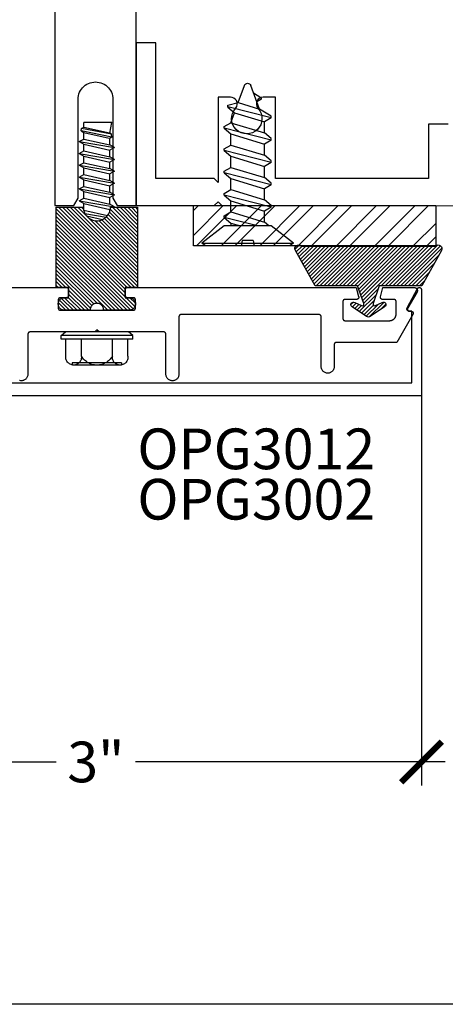
# Model space of a CAD drawing. Units: inches. Extents: x 0 to 32.2, y 0 to 43.6.
# Drawn here: x 3.8 to 5.8, y 0 to 4.5 of the extents above; entities that cross this region are included whole.
import ezdxf

# ---------------------------------------------------------------- set-up
doc = ezdxf.new("R2010")
doc.units = ezdxf.units.IN
doc.header["$LTSCALE"] = 0.5
doc.header["$MEASUREMENT"] = 0
for name, color, linetype in [('Arcadia-Dim', 4, 'Continuous'), ('Arcadia-Mview', 6, 'Continuous'), ('Arcadia-Profile', 5, 'Continuous'), ('Arcadia-Shade', 8, 'Continuous'), ('Arcadia-Text', 3, 'Continuous')]:
    doc.layers.add(name, color=color, linetype=linetype)
doc.styles.get("Standard").update_dxf_attribs({"font": 'ARIALN.TTF'})
doc.dimstyles.new('Arcadia-2', dxfattribs={"dimscale": 2, "dimtxt": 0.0938, "dimasz": 0.0938, "dimexe": 0.0546, "dimexo": 0.0469, "dimgap": 0.0469, "dimtad": 0, "dimtih": 1, "dimdec": 4, "dimrnd": 0.0625, "dimzin": 3, "dimdsep": 46, "dimlunit": 4, "dimtxsty": 'Standard', "dimblk": 'ARCHTICK', "dimcen": 0.0469, "dimdle": 0.0546, "dimclrd": 256, "dimclre": 256, "dimclrt": 256, "dimadec": 0, "dimazin": 0, "dimtfac": 0.75, "dimtix": 1, "dimtmove": 2, "dimatfit": 3, "dimfxl": 1, "dimtolj": 1, "dimtzin": 3, "dimlwd": -3, "dimlwe": -3, "dimarcsym": 0})

# ---------------------------------------------------------------- blocks, each defined once
blk = doc.blocks.new('OPG1986IP-2')
at = {"layer": 'Arcadia-Shade', "lineweight": -3}
h = blk.add_hatch(dxfattribs=at)
h.set_pattern_fill('ANSI31', color=256, scale=0.1)
h.paths.add_polyline_path([(-0.3909, 0.1273), (-0.7603, 0.1273), (-0.7603, 0.0698), (-0.8073, 0.0698), (-0.8073, 0.0888), (-0.8075, 0.0918), (-0.808, 0.0948), (-0.8088, 0.0977), (-0.8099, 0.1006), (-0.8112, 0.1033), (-0.8129, 0.1058), (-0.8148, 0.1082), (-0.8169, 0.1103), (-0.8193, 0.1122), (-0.8218, 0.1139), (-0.8246, 0.1153), (-0.8274, 0.1163), (-0.8303, 0.1171), (-0.8333, 0.1176), (-0.8363, 0.1178), (-0.8394, 0.1176), (-0.8424, 0.1171), (-0.8453, 0.1163), (-0.8481, 0.1153), (-0.8508, 0.1139), (-0.8534, 0.1122), (-0.8558, 0.1103), (-0.8579, 0.1082), (-0.8598, 0.1058), (-0.8615, 0.1033), (-0.8628, 0.1006), (-0.8639, 0.0977), (-0.8647, 0.0948), (-0.8652, 0.0918), (-0.8653, 0.0888), (-0.8653, -0.0292), (-0.8604, -0.0293), (-0.8539, -0.0309), (-0.8479, -0.0338), (-0.8427, -0.0379), (-0.8384, -0.043), (-0.8354, -0.0489), (-0.8336, -0.0553), (-0.8333, -0.0619), (-0.8343, -0.0685), (-0.8367, -0.0746), (-0.8404, -0.0802), (-0.8452, -0.0848), (-0.8508, -0.0883), (-0.8571, -0.0905), (-0.8653, -0.0916), (-0.8653, -0.2092), (-0.8652, -0.2123), (-0.8647, -0.2153), (-0.8639, -0.2182), (-0.8628, -0.221), (-0.8615, -0.2237), (-0.8598, -0.2263), (-0.8579, -0.2286), (-0.8558, -0.2308), (-0.8534, -0.2327), (-0.8508, -0.2343), (-0.8481, -0.2357), (-0.8453, -0.2368), (-0.8424, -0.2376), (-0.8394, -0.2381), (-0.8363, -0.2382), (-0.8333, -0.2381), (-0.8303, -0.2376), (-0.8274, -0.2368), (-0.8246, -0.2357), (-0.8218, -0.2343), (-0.8193, -0.2327), (-0.8169, -0.2308), (-0.8148, -0.2286), (-0.8129, -0.2263), (-0.8112, -0.2237), (-0.8099, -0.221), (-0.8088, -0.2182), (-0.808, -0.2153), (-0.8075, -0.2123), (-0.8073, -0.2092), (-0.8073, -0.1902), (-0.7603, -0.1902), (-0.7603, -0.2469), (-0.7595, -0.2477), (-0.3909, -0.2477), (-0.3909, -0.123), (-0.3912, -0.1227), (-0.4008, -0.1221), (-0.4007, -0.1218), (-0.4038, -0.1213), (-0.4101, -0.1195), (-0.4161, -0.1172), (-0.4219, -0.1142), (-0.4284, -0.1099), (-0.4283, -0.1098), (-0.4324, -0.1065), (-0.4363, -0.1025), (-0.4363, -0.1027), (-0.4411, -0.0968), (-0.4446, -0.0913), (-0.4472, -0.0862), (-0.4472, -0.0863), (-0.4498, -0.0794), (-0.4515, -0.0732), (-0.4525, -0.0667), (-0.4529, -0.0602), (-0.4525, -0.0537), (-0.4515, -0.0473), (-0.4498, -0.041), (-0.4475, -0.0349), (-0.4446, -0.0291), (-0.4411, -0.0237), (-0.437, -0.0186), (-0.4304, -0.0119), (-0.4305, -0.0124), (-0.4274, -0.0098), (-0.4199, -0.005), (-0.42, -0.0053), (-0.4161, -0.0033), (-0.4101, -0.0009), (-0.4039, 0.0008), (-0.4039, 0.0008), (-0.3974, 0.0019), (-0.3909, 0.0023)])
at = {"layer": 'Arcadia-Profile', "extrusion": (0, -1e-16, -1)}
for points in [[(0.9985, -0.2252), (0.9985, 0.1048)], [(0.9985, 0.1048), (0.982, 0.1048)], [(0.982, -0.2252), (0.982, 0.1048)], [(0.982, 0.1048), (0.9655, 0.0851)], [(1.0768, 0.0112), (1.0809, 0.0109), (1.085, 0.011), (1.0891, 0.0116), (1.0931, 0.0127), (1.0969, 0.0142), (1.1005, 0.0161), (1.1039, 0.0184), (1.107, 0.0211), (1.1098, 0.0241), (1.1122, 0.0275), (1.1142, 0.0311), (1.1158, 0.0348), (1.117, 0.0388), (1.1177, 0.0428), (1.1179, 0.0469), (1.1177, 0.051), (1.117, 0.0551), (1.1158, 0.059), (1.1142, 0.0628), (1.1122, 0.0664), (1.1098, 0.0697), (1.107, 0.0728), (1.1039, 0.0755), (1.1005, 0.0778), (1.0969, 0.0797), (1.0931, 0.0812), (1.0891, 0.0823), (1.085, 0.0829), (1.0809, 0.083), (1.0768, 0.0827)], [(1.108, 0.0536), (1.1179, 0.0536)], [(1.1179, -0.1674), (1.1179, 0.0469)], [(1.108, -0.1741), (1.108, 0.0536)], [(1.0768, 0.0827), (0.9985, 0.0827)], [(0.9655, -0.2056), (0.9655, 0.0851)], [(1.0768, -0.1317), (1.0817, -0.1286), (1.0864, -0.1252), (1.0907, -0.1215), (1.0949, -0.1175), (1.0987, -0.1132), (1.1022, -0.1087), (1.1054, -0.1039), (1.1083, -0.0989), (1.1108, -0.0937), (1.113, -0.0884), (1.1147, -0.0829), (1.1161, -0.0774), (1.1171, -0.0717), (1.1177, -0.066), (1.1179, -0.0602), (1.1177, -0.0545), (1.1171, -0.0488), (1.1161, -0.0431), (1.1147, -0.0375), (1.113, -0.032), (1.1108, -0.0267), (1.1083, -0.0215), (1.1054, -0.0166), (1.1022, -0.0118), (1.0987, -0.0072), (1.0949, -0.003), (1.0907, 0.001), (1.0864, 0.0048), (1.0817, 0.0082), (1.0768, 0.0112)], [(1.0768, 0.0112), (0.9985, 0.0112)], [(0.4035, 0), (0.4284, -0.1099)], [(0.4039, 0.0008), (0.4035, 0)], [(0.4035, 0), (0.3731, 0)], [(0.3731, 0), (0.4004, -0.1205)], [(0.361, 0.0209), (0.3883, -0.1414)], [(0.3489, 0), (0.3762, -0.1205)], [(0.361, 0.0209), (0.3731, 0)], [(0.361, 0.0209), (0.3489, 0)], [(0.3489, 0), (0.3186, 0)], [(0.3186, 0), (0.3458, -0.1205)], [(0.3065, 0.0209), (0.3337, -0.1414)], [(0.2944, 0), (0.3216, -0.1205)], [(0.3065, 0.0209), (0.3186, 0)], [(0.3065, 0.0209), (0.2944, 0)], [(0.2944, 0), (0.264, 0)], [(0.264, 0), (0.2913, -0.1205)], [(0.2519, 0.0209), (0.2792, -0.1414)], [(0.2398, 0), (0.2671, -0.1205)], [(0.2519, 0.0209), (0.264, 0)], [(0.2519, 0.0209), (0.2398, 0)], [(0.2398, 0), (0.2094, 0)], [(0.2094, 0), (0.2367, -0.1205)], [(0.1973, 0.0209), (0.2246, -0.1414)], [(0.1853, 0), (0.2125, -0.1205)], [(0.1973, 0.0209), (0.2094, 0)], [(0.1973, 0.0209), (0.1853, 0)], [(0.1853, 0), (0.1549, 0)], [(0.1549, 0), (0.1822, -0.1205)], [(0.1428, 0.0209), (0.1701, -0.1414)], [(0.1307, 0), (0.158, -0.1205)], [(0.1428, 0.0209), (0.1549, 0)], [(0.1428, 0.0209), (0.1307, 0)], [(0.1307, 0), (0.1003, 0)], [(0.1003, 0), (0.1276, -0.1205)], [(0.0882, 0.0209), (0.1155, -0.1414)], [(0.0761, 0), (0.1034, -0.1205)], [(0.0882, 0.0209), (0.1003, 0)], [(0.0882, 0.0209), (0.0761, 0)], [(0.0761, 0), (0.0458, 0)], [(0.0676, -0.1298), (0.0385, 0.0127)], [(0.0531, -0.1278), (0.0281, 0.0112)], [(0.0216, 0), (0.0484, -0.1183)], [(0.0385, 0.0127), (0.0458, 0)], [(0.0385, 0.0127), (0.0281, 0.0112)], [(0.0281, 0.0112), (0.0216, 0)], [(0.0216, 0), (0, 0)], [(0, -0.1297), (0, 0)], [(0.4304, -0.0123), (0.4472, -0.0863)], [(0.42, -0.0052), (0.4363, -0.1026)], [(0.0458, 0), (0.0722, -0.1168)], [(1.0768, -0.2031), (1.0809, -0.2035), (1.085, -0.2033), (1.0891, -0.2027), (1.0931, -0.2017), (1.0969, -0.2002), (1.1005, -0.1983), (1.1039, -0.1959), (1.107, -0.1932), (1.1098, -0.1902), (1.1122, -0.1869), (1.1142, -0.1833), (1.1158, -0.1795), (1.117, -0.1756), (1.1177, -0.1715), (1.1179, -0.1674), (1.1177, -0.1633), (1.117, -0.1592), (1.1158, -0.1553), (1.1142, -0.1515), (1.1122, -0.1479), (1.1098, -0.1446), (1.107, -0.1416), (1.1039, -0.1389), (1.1005, -0.1365), (1.0969, -0.1346), (1.0931, -0.1331), (1.0891, -0.1321), (1.085, -0.1315), (1.0809, -0.1313), (1.0768, -0.1317)], [(1.0768, -0.1317), (0.9985, -0.1317)], [(0.4071, -0.1205), (0.4004, -0.1205)], [(0.4004, -0.1205), (0.4004, -0.1205)], [(0.3911, -0.1227), (0.3909, -0.123)], [(0.3883, -0.1414), (0.3762, -0.1205)], [(0.3762, -0.1205), (0.3458, -0.1205)], [(0.3337, -0.1414), (0.3458, -0.1205)], [(0.3337, -0.1414), (0.3216, -0.1205)], [(0.3216, -0.1205), (0.2913, -0.1205)], [(0.2792, -0.1414), (0.2913, -0.1205)], [(0.2792, -0.1414), (0.2671, -0.1205)], [(0.2671, -0.1205), (0.2367, -0.1205)], [(0.2521, -0.1266), (0.2519, -0.1266)], [(0.2246, -0.1414), (0.2367, -0.1205)], [(0.2246, -0.1414), (0.2125, -0.1205)], [(0.2125, -0.1205), (0.1822, -0.1205)], [(0.1701, -0.1414), (0.1822, -0.1205)], [(0.1701, -0.1414), (0.158, -0.1205)], [(0.158, -0.1205), (0.1276, -0.1205)], [(0.1155, -0.1414), (0.1276, -0.1205)], [(0.1155, -0.1414), (0.1034, -0.1205)], [(0.1034, -0.1205), (0.0731, -0.1205)], [(0.0676, -0.1298), (0.0731, -0.1205)], [(0.0676, -0.1298), (0.0729, -0.1207)], [(0.0676, -0.1298), (0.0531, -0.1278)], [(0.0531, -0.1278), (0.049, -0.1206)], [(0.049, -0.1206), (0, -0.1297)], [(1.108, -0.1741), (1.1179, -0.1741)], [(0.3883, -0.1414), (0.3909, -0.1369)], [(1.0768, -0.2031), (0.9985, -0.2031)], [(0.9985, -0.2252), (0.982, -0.2252)], [(0.982, -0.2252), (0.9655, -0.2056)]]:
    blk.add_lwpolyline(points, dxfattribs=at)
at = {"layer": 'Arcadia-Profile'}
blk.add_lwpolyline([(-0.8073, -0.1902), (-0.8073, -0.2092), (-0.8075, -0.2123), (-0.808, -0.2153), (-0.8088, -0.2182), (-0.8099, -0.221), (-0.8112, -0.2237), (-0.8129, -0.2263), (-0.8148, -0.2286), (-0.8169, -0.2308), (-0.8193, -0.2327), (-0.8218, -0.2343), (-0.8246, -0.2357), (-0.8274, -0.2368), (-0.8303, -0.2376), (-0.8333, -0.2381), (-0.8363, -0.2382), (-0.8394, -0.2381), (-0.8424, -0.2376), (-0.8453, -0.2368), (-0.8481, -0.2357), (-0.8508, -0.2343), (-0.8534, -0.2327), (-0.8558, -0.2308), (-0.8579, -0.2286), (-0.8598, -0.2263), (-0.8615, -0.2237), (-0.8628, -0.221), (-0.8639, -0.2182), (-0.8647, -0.2153), (-0.8652, -0.2123), (-0.8653, -0.2092), (-0.8653, -0.0912), (-0.862, -0.0912), (-0.8588, -0.0907), (-0.8555, -0.09), (-0.8524, -0.0889), (-0.8494, -0.0874), (-0.8466, -0.0857), (-0.844, -0.0836), (-0.8416, -0.0813), (-0.8395, -0.0788), (-0.8377, -0.076), (-0.8361, -0.0731), (-0.8349, -0.07), (-0.8341, -0.0668), (-0.8335, -0.0635), (-0.8333, -0.0602), (-0.8335, -0.0569), (-0.8341, -0.0537), (-0.8349, -0.0505), (-0.8361, -0.0474), (-0.8377, -0.0444), (-0.8395, -0.0417), (-0.8416, -0.0391), (-0.844, -0.0368), (-0.8466, -0.0348), (-0.8494, -0.033), (-0.8524, -0.0316), (-0.8555, -0.0305), (-0.8588, -0.0297), (-0.862, -0.0293), (-0.8653, -0.0292), (-0.8653, 0.0888), (-0.8652, 0.0918), (-0.8647, 0.0948), (-0.8639, 0.0977), (-0.8628, 0.1006), (-0.8615, 0.1033), (-0.8598, 0.1058), (-0.8579, 0.1082), (-0.8558, 0.1103), (-0.8534, 0.1122), (-0.8508, 0.1139), (-0.8481, 0.1153), (-0.8453, 0.1163), (-0.8424, 0.1171), (-0.8394, 0.1176), (-0.8363, 0.1178), (-0.8333, 0.1176), (-0.8303, 0.1171), (-0.8274, 0.1163), (-0.8246, 0.1153), (-0.8218, 0.1139), (-0.8193, 0.1122), (-0.8169, 0.1103), (-0.8148, 0.1082), (-0.8129, 0.1058), (-0.8112, 0.1033), (-0.8099, 0.1006), (-0.8088, 0.0977), (-0.808, 0.0948), (-0.8075, 0.0918), (-0.8073, 0.0888), (-0.8073, 0.0698), (-0.7603, 0.0698), (-0.7603, 0.1273), (-0.3909, 0.1273), (-0.3909, 0.0023), (-0.3974, 0.0019), (-0.4038, 0.0008), (-0.4101, -0.0009), (-0.4161, -0.0033), (-0.4219, -0.0063), (-0.4274, -0.0098), (-0.4324, -0.014), (-0.437, -0.0186), (-0.4411, -0.0237), (-0.4446, -0.0291), (-0.4475, -0.0349), (-0.4498, -0.041), (-0.4515, -0.0473), (-0.4525, -0.0537), (-0.4529, -0.0602), (-0.4525, -0.0667), (-0.4515, -0.0732), (-0.4498, -0.0794), (-0.4475, -0.0855), (-0.4446, -0.0913), (-0.4411, -0.0968), (-0.437, -0.1019), (-0.4324, -0.1065), (-0.4274, -0.1106), (-0.4219, -0.1142), (-0.4161, -0.1172), (-0.4101, -0.1195), (-0.4038, -0.1213), (-0.3974, -0.1223), (-0.3909, -0.1227), (-0.3909, -0.2477), (-0.7603, -0.2477), (-0.7603, -0.1902)], close=True, dxfattribs=at)
blk.add_lwpolyline([(-0.7603, -0.2469), (-0.7595, -0.2477)], dxfattribs=at)
blk = doc.blocks.new('_ArchTick')
at = {"color": 0, "linetype": 'ByBlock', "lineweight": -3, "const_width": 0.15}
blk.add_lwpolyline([(-0.5, -0.5), (0.5, 0.5)], dxfattribs=at)
blk = doc.blocks.new('*D27')
at = {"layer": 'Arcadia-Dim', "lineweight": -3}
for p, q in [((2.6529, 2.8901), (2.6529, 1.0077)), ((5.653, 2.8901), (5.653, 1.0077)), ((2.5437, 1.1169), (3.9706, 1.1169)), ((5.7622, 1.1169), (4.3353, 1.1169))]:
    blk.add_line(p, q, dxfattribs=at)
at = {"layer": 'Defpoints', "color": 0, "lineweight": -3}
for p in [(2.6529, 2.9839), (5.653, 2.9839), (2.6529, 1.1169)]:
    blk.add_point(p, dxfattribs=at)
at = {"layer": 'Arcadia-Dim', "lineweight": -3, "xscale": 0.1876, "yscale": 0.1876, "zscale": 0.1876, "rotation": 180}
blk.add_blockref('_ArchTick', (2.6529, 1.1169), dxfattribs=at)
at = {"layer": 'Arcadia-Dim', "lineweight": -3, "xscale": 0.1876, "yscale": 0.1876, "zscale": 0.1876}
blk.add_blockref('_ArchTick', (5.653, 1.1169), dxfattribs=at)
at = {"layer": 'Arcadia-Dim', "insert": (4.153, 1.1169), "char_height": 0.1876, "attachment_point": 5}
blk.add_mtext('\\A1;3"', dxfattribs=at)
blk = doc.blocks.new('*U3')
at = {"layer": 'Arcadia-Shade'}
h = blk.add_hatch(dxfattribs=at)
h.set_pattern_fill('ANSI31', color=256, scale=0.1, style=0)
edge = h.paths.add_edge_path()
edge.add_line((0.2776, 0.282), (0.2625, 0.2514))
edge.add_arc((0.2728, 0.2454), 0.012, 149.9342, 329.9342)
edge.add_line((0.2832, 0.2394), (0.3274, 0.3054))
edge.add_arc((0.3144, 0.3141), 0.0156, 326.1593, 393.8407)
edge.add_line((0.3274, 0.3228), (0.2832, 0.3888))
edge.add_arc((0.2728, 0.3828), 0.012, 30.066, 210.066)
edge.add_line((0.2625, 0.3768), (0.2776, 0.3462))
edge.add_arc((0.2706, 0.3427), 0.00781, -109.3531, 26.2913, ccw=False)
edge.add_line((0.268, 0.3354), (0.1862, 0.3641))
edge.add_line((0.1862, 0.3641), (0.1862, 0.5601))
edge.add_line((0.1862, 0.5601), (0.0237, 0.6506))
edge.add_arc((0.0152, 0.6355), 0.0174, 60.8849, 225.4024)
edge.add_line((0.003, 0.6231), (0.003, 0.0051))
edge.add_arc((0.0152, -0.0073), 0.0174, 134.5976, 299.1151)
edge.add_line((0.0237, -0.0225), (0.1862, 0.0681))
edge.add_line((0.1862, 0.0681), (0.1862, 0.2641))
edge.add_line((0.1862, 0.2641), (0.268, 0.2928))
edge.add_arc((0.2706, 0.2854), 0.00781, -26.2913, 109.3532, ccw=False)
at = {"layer": 'Arcadia-Profile'}
blk.add_lwpolyline([(0.2776, 0.282), (0.2625, 0.2514, 1), (0.2832, 0.2394), (0.3274, 0.3054, 0.304211), (0.3274, 0.3228), (0.2832, 0.3888, 1), (0.2625, 0.3768), (0.2776, 0.3462, -0.672253), (0.268, 0.3354), (0.1862, 0.3641), (0.1862, 0.5601), (0.0237, 0.6506, 0.873259), (0.003, 0.6231), (0.003, 0.0051, 0.873259), (0.0237, -0.0225), (0.1862, 0.0681), (0.1862, 0.2641), (0.268, 0.2928, -0.672254)], format="xyb", close=True, dxfattribs=at)
blk = doc.blocks.new('A$C2A447C87')
at = {"layer": 'Arcadia-Profile'}
for p, q in [((0.1567, 0.6305), (0.1965, 0.7399)), ((0.2544, 0.6604), (0.2255, 0.7399)), ((0.1503, 0.6832), (0.1833, 0.7034)), ((0.1031, 0.5899), (0.3021, 0.6408)), ((0.1504, 0.6744), (0.1688, 0.6638)), ((0.2544, 0.6604), (0.1567, 0.6305)), ((0.3021, 0.6485), (0.2544, 0.6604)), ((0.3021, 0.64), (0.2713, 0.6141)), ((0.3021, 0.64), (0.3021, 0.6485)), ((0.1031, 0.5977), (0.1567, 0.6305)), ((0.1031, 0.5899), (0.1031, 0.5977)), ((0.1031, 0.5899), (0.1339, 0.5721)), ((0.2713, 0.6141), (0.1339, 0.5721)), ((0.2881, 0.5679), (0.2713, 0.6141)), ((0.1339, 0.5207), (0.1339, 0.5721)), ((0.2881, 0.5679), (0.1339, 0.5207)), ((0.3189, 0.5501), (0.2881, 0.5679)), ((0.3189, 0.5424), (0.3189, 0.5501)), ((0.1031, 0.4872), (0.3189, 0.5424)), ((0.1031, 0.4949), (0.1339, 0.5207)), ((0.2881, 0.5165), (0.1339, 0.4694)), ((0.3189, 0.5424), (0.2881, 0.5165)), ((0.2881, 0.4651), (0.2881, 0.5165)), ((0.1031, 0.4872), (0.1031, 0.4949)), ((0.1031, 0.4872), (0.1339, 0.4694)), ((0.1339, 0.418), (0.1339, 0.4694)), ((0.2881, 0.4651), (0.1339, 0.418)), ((0.2881, 0.4651), (0.1339, 0.418)), ((0.3189, 0.4473), (0.2881, 0.4651)), ((0.1031, 0.3844), (0.3189, 0.4396)), ((0.1031, 0.3921), (0.1339, 0.418)), ((0.2881, 0.4137), (0.1339, 0.3666)), ((0.3189, 0.4396), (0.2881, 0.4137)), ((0.2881, 0.3623), (0.2881, 0.4137)), ((0.3189, 0.4396), (0.3189, 0.4473)), ((0.1031, 0.3844), (0.1031, 0.3921)), ((0.1031, 0.3844), (0.1339, 0.3666)), ((0.1339, 0.3152), (0.1339, 0.3666)), ((0.1031, 0.2816), (0.3189, 0.3368)), ((0.2881, 0.3623), (0.1339, 0.3152)), ((0.2881, 0.3623), (0.1339, 0.3152)), ((0.3189, 0.3445), (0.2881, 0.3623)), ((0.3189, 0.3368), (0.2881, 0.3109)), ((0.3189, 0.3368), (0.3189, 0.3445)), ((0.1031, 0.2893), (0.1339, 0.3152)), ((0.1031, 0.2816), (0.1031, 0.2893)), ((0.1031, 0.2816), (0.1339, 0.2638)), ((0.2881, 0.3109), (0.1339, 0.2638)), ((0.2881, 0.2596), (0.2881, 0.3109)), ((0.1031, 0.1788), (0.3189, 0.234)), ((0.1339, 0.2124), (0.1339, 0.2638)), ((0.2881, 0.2596), (0.1339, 0.2124)), ((0.2881, 0.2596), (0.1339, 0.2124)), ((0.3189, 0.2417), (0.2881, 0.2596)), ((0.3189, 0.234), (0.2881, 0.2082)), ((0.3189, 0.234), (0.3189, 0.2417)), ((0.1031, 0.1866), (0.1339, 0.2124)), ((0.1031, 0.1788), (0.1031, 0.1866)), ((0.2881, 0.2082), (0.1339, 0.161)), ((0.2881, 0.1568), (0.2881, 0.2082)), ((0.1031, 0.1788), (0.1339, 0.161)), ((0.1339, 0.1096), (0.1339, 0.161)), ((0.2881, 0.1568), (0.1339, 0.1096)), ((0.2881, 0.1568), (0.1339, 0.1096)), ((0.3189, 0.139), (0.2881, 0.1568)), ((0.3189, 0.1313), (0.3189, 0.139)), ((0.1129, 0.092), (0.1339, 0.1096)), ((0.1654, 0.092), (0.3189, 0.1313)), ((0.2881, 0.1054), (0.2443, 0.092)), ((0.3189, 0.1313), (0.2881, 0.1054)), ((0.2881, 0.1054), (0.2881, 0.092))]:
    blk.add_line(p, q, dxfattribs=at)
at = {"layer": 'Arcadia-Profile', "ltscale": 0.25}
for p, q in [((0.1849, 0.0256), (0.1804, 0.0004)), ((0.1849, 0.0256), (0.2365, 0.0256)), ((0.2365, 0.0256), (0.2409, 0.0004))]:
    blk.add_line(p, q, dxfattribs=at)
at = {"layer": 'Arcadia-Profile'}
blk.add_lwpolyline([(0, 0.0133), (0.1026, 0.092), (0.3194, 0.092), (0.422, 0.0133), (0, 0.0133), (0.0173, 0), (0.4047, 0), (0.422, 0.0133)], dxfattribs=at)
for centre, radius, start, end in [((0.211, 0.7346), 0.0154, 20, 160), ((0.153, 0.6788), 0.00514, 121.4843, 239.9907)]:
    blk.add_arc(centre, radius, start, end, dxfattribs=at)

msp = doc.modelspace()

# ---------------------------------------------------------------- hatches: boundary and pattern name
at = {"layer": 'Arcadia-Shade', "lineweight": -3}
h = msp.add_hatch(dxfattribs=at)
h.set_pattern_fill('STEEL', color=256, style=0)
h.set_pattern_definition([(45, (-209.0312, -428.4719), (-0.088388348, 0.088388348), []), (45, (-209.0312, -428.4094), (-0.088388348, 0.088388348), [])])
h.paths.add_polyline_path([(4.60259, 3.68055), (5.71867, 3.68055), (5.71867, 3.49524), (4.60259, 3.49524)])

# ---------------------------------------------------------------- linework, layer by layer
at = {"layer": 'Arcadia-Mview', "lineweight": -3}
msp.add_lwpolyline([(0, 37.31833), (32, 37.31833), (32, 0), (0, 0)], close=True, dxfattribs=at)
at = {"layer": 'Arcadia-Profile'}
for points in [[(3.96377, 4.73962), (3.96377, 3.68062), (4.05127, 3.68062), (4.07127, 3.71526), (4.07127, 4.17062), (4.07171, 4.17898), (4.07302, 4.18725), (4.07518, 4.19534), (4.07818, 4.20316), (4.08199, 4.21062), (4.08655, 4.21764), (4.09182, 4.22415), (4.09774, 4.23007), (4.10424, 4.23534), (4.11127, 4.2399), (4.11873, 4.24371), (4.12655, 4.24671), (4.13463, 4.24887), (4.14291, 4.25018), (4.15127, 4.25062), (4.15963, 4.25018), (4.1679, 4.24887), (4.17599, 4.24671), (4.18381, 4.24371), (4.19127, 4.2399), (4.19829, 4.23534), (4.2048, 4.23007), (4.21072, 4.22415), (4.21599, 4.21764), (4.22055, 4.21062), (4.22435, 4.20316), (4.22735, 4.19534), (4.22952, 4.18725), (4.23083, 4.17898), (4.23127, 4.17062), (4.23127, 3.71526), (4.25127, 3.68062), (4.33877, 3.68062), (4.33877, 4.73962)], [(4.33866, 3.68056), (4.69863, 3.68054), (4.7163, 3.69821), (4.73397, 3.68054), (6.17116, 3.68047)], [(2.69791, 2.86344), (5.60802, 2.86344), (5.60802, 3.19411), (5.59602, 3.19411), (5.59532, 3.19413), (5.59462, 3.19421), (5.59394, 3.19433), (5.59326, 3.1945), (5.5926, 3.19471), (5.59195, 3.19497), (5.59132, 3.19528), (5.59072, 3.19563), (5.59014, 3.19602), (5.58959, 3.19645), (5.58907, 3.19691), (5.58858, 3.19742), (5.58814, 3.19795), (5.58773, 3.19852), (5.58736, 3.19911), (5.58703, 3.19972), (5.58674, 3.20036), (5.58651, 3.20102), (5.58631, 3.20169), (5.58617, 3.20237), (5.58607, 3.20306), (5.58602, 3.20376), (5.58602, 3.20446), (5.58607, 3.20515), (5.58617, 3.20585), (5.58631, 3.20653), (5.58651, 3.2072), (5.58674, 3.20785), (5.58703, 3.20849), (5.58736, 3.20911), (5.63436, 3.29846), (5.63483, 3.29919), (5.63536, 3.29989), (5.63595, 3.30053), (5.63659, 3.30112), (5.63728, 3.30165), (5.63802, 3.30212), (5.63879, 3.30252), (5.6396, 3.30286), (5.64043, 3.30312), (5.64128, 3.30331), (5.64215, 3.30342), (5.64302, 3.30346), (5.64389, 3.30342), (5.64476, 3.30331), (5.64561, 3.30312), (5.64644, 3.30286), (5.64724, 3.30252), (5.64802, 3.30212), (5.64875, 3.30165), (5.64945, 3.30112), (5.65009, 3.30053), (5.65068, 3.29989), (5.65121, 3.29919), (5.65168, 3.29846), (5.65208, 3.29768), (5.65242, 3.29688), (5.65268, 3.29605), (5.65287, 3.29519), (5.65298, 3.29433), (5.65302, 3.29346), (5.65302, 2.80343), (2.65291, 2.80343)], [(2.96276, 3.3035), (4.01767, 3.3035), (4.01819, 3.30348), (4.01871, 3.30344), (4.01923, 3.30337), (4.01975, 3.30328), (4.02026, 3.30316), (4.02076, 3.30301), (4.02125, 3.30283), (4.02174, 3.30263), (4.02221, 3.30241), (4.02267, 3.30216), (4.02311, 3.30188), (4.02355, 3.30159), (4.02396, 3.30127), (4.02436, 3.30093), (4.02474, 3.30057), (4.0251, 3.30019), (4.02544, 3.29979), (4.02576, 3.29938), (4.02605, 3.29894), (4.02633, 3.2985), (4.02658, 3.29804), (4.0268, 3.29756), (4.027, 3.29708), (4.02718, 3.29659), (4.02733, 3.29609), (4.02745, 3.29558), (4.02754, 3.29506), (4.02761, 3.29454), (4.02765, 3.29402), (4.02767, 3.2935), (4.02767, 3.2665), (4.02765, 3.26597), (4.02761, 3.26545), (4.02754, 3.26493), (4.02745, 3.26442), (4.02733, 3.26391), (4.02718, 3.26341), (4.027, 3.26291), (4.0268, 3.26243), (4.02658, 3.26196), (4.02633, 3.2615), (4.02605, 3.26105), (4.02576, 3.26062), (4.02544, 3.2602), (4.0251, 3.25981), (4.02474, 3.25943), (4.02436, 3.25907), (4.02396, 3.25873), (4.02355, 3.25841), (4.02311, 3.25811), (4.02267, 3.25784), (4.02221, 3.25759), (4.02174, 3.25736), (4.02125, 3.25716), (4.02076, 3.25699), (4.02026, 3.25684), (4.01975, 3.25672), (4.01923, 3.25662), (4.01871, 3.25655), (4.01819, 3.25651), (4.01767, 3.2565), (3.98967, 3.2565), (3.98914, 3.25648), (3.98862, 3.25644), (3.9881, 3.25637), (3.98759, 3.25628), (3.98708, 3.25616), (3.98658, 3.25601), (3.98608, 3.25583), (3.9856, 3.25563), (3.98513, 3.25541), (3.98467, 3.25516), (3.98422, 3.25488), (3.98379, 3.25459), (3.98337, 3.25427), (3.98298, 3.25393), (3.9826, 3.25357), (3.98224, 3.25319), (3.9819, 3.25279), (3.98158, 3.25238), (3.98128, 3.25194), (3.98101, 3.2515), (3.98076, 3.25104), (3.98053, 3.25056), (3.98033, 3.25008), (3.98016, 3.24959), (3.98001, 3.24909), (3.97989, 3.24858), (3.97979, 3.24806), (3.97972, 3.24754), (3.97968, 3.24702), (3.97967, 3.2465), (3.97967, 3.2085), (3.97968, 3.20797), (3.97972, 3.20745), (3.97979, 3.20693), (3.97989, 3.20642), (3.98001, 3.20591), (3.98016, 3.20541), (3.98033, 3.20491), (3.98053, 3.20443), (3.98076, 3.20396), (3.98101, 3.2035), (3.98128, 3.20305), (3.98158, 3.20262), (3.9819, 3.2022), (3.98224, 3.20181), (3.9826, 3.20143), (3.98298, 3.20107), (3.98337, 3.20073), (3.98379, 3.20041), (3.98422, 3.20011), (3.98467, 3.19984), (3.98513, 3.19959), (3.9856, 3.19936), (3.98608, 3.19916), (3.98658, 3.19899), (3.98708, 3.19884), (3.98759, 3.19872), (3.9881, 3.19862), (3.98862, 3.19855), (3.98914, 3.19851), (3.98967, 3.1985), (4.15767, 3.1985), (4.32567, 3.1985), (4.32619, 3.19851), (4.32671, 3.19855), (4.32723, 3.19862), (4.32775, 3.19872), (4.32826, 3.19884), (4.32876, 3.19899), (4.32925, 3.19916), (4.32974, 3.19936), (4.33021, 3.19959), (4.33067, 3.19984), (4.33111, 3.20011), (4.33155, 3.20041), (4.33196, 3.20073), (4.33236, 3.20107), (4.33274, 3.20143), (4.3331, 3.20181), (4.33344, 3.2022), (4.33376, 3.20262), (4.33405, 3.20305), (4.33433, 3.2035), (4.33458, 3.20396), (4.3348, 3.20443), (4.335, 3.20491), (4.33518, 3.20541), (4.33533, 3.20591), (4.33545, 3.20642), (4.33554, 3.20693), (4.33561, 3.20745), (4.33565, 3.20797), (4.33567, 3.2085), (4.33567, 3.2465), (4.33565, 3.24702), (4.33561, 3.24754), (4.33554, 3.24806), (4.33545, 3.24858), (4.33533, 3.24909), (4.33518, 3.24959), (4.335, 3.25008), (4.3348, 3.25056), (4.33458, 3.25104), (4.33433, 3.2515), (4.33405, 3.25194), (4.33376, 3.25238), (4.33344, 3.25279), (4.3331, 3.25319), (4.33274, 3.25357), (4.33236, 3.25393), (4.33196, 3.25427), (4.33155, 3.25459), (4.33111, 3.25488), (4.33067, 3.25516), (4.33021, 3.25541), (4.32974, 3.25563), (4.32925, 3.25583), (4.32876, 3.25601), (4.32826, 3.25616), (4.32775, 3.25628), (4.32723, 3.25637), (4.32671, 3.25644), (4.32619, 3.25648), (4.32567, 3.2565), (4.29767, 3.2565), (4.29714, 3.25651), (4.29662, 3.25655), (4.2961, 3.25662), (4.29559, 3.25672), (4.29508, 3.25684), (4.29458, 3.25699), (4.29408, 3.25716), (4.2936, 3.25736), (4.29313, 3.25759), (4.29267, 3.25784), (4.29222, 3.25811), (4.29179, 3.25841), (4.29137, 3.25873), (4.29098, 3.25907), (4.2906, 3.25943), (4.29024, 3.25981), (4.2899, 3.2602), (4.28958, 3.26062), (4.28928, 3.26105), (4.28901, 3.2615), (4.28876, 3.26196), (4.28853, 3.26243), (4.28833, 3.26291), (4.28816, 3.26341), (4.28801, 3.26391), (4.28789, 3.26442), (4.28779, 3.26493), (4.28772, 3.26545), (4.28768, 3.26597), (4.28767, 3.2665), (4.28767, 3.2935), (4.28768, 3.29402), (4.28772, 3.29454), (4.28779, 3.29506), (4.28789, 3.29558), (4.28801, 3.29609), (4.28816, 3.29659), (4.28833, 3.29708), (4.28853, 3.29756), (4.28876, 3.29804), (4.28901, 3.2985), (4.28928, 3.29894), (4.28958, 3.29938), (4.2899, 3.29979), (4.29024, 3.30019), (4.2906, 3.30057), (4.29098, 3.30093), (4.29137, 3.30127), (4.29179, 3.30159), (4.29222, 3.30188), (4.29267, 3.30216), (4.29313, 3.30241), (4.2936, 3.30263), (4.29408, 3.30283), (4.29458, 3.30301), (4.29508, 3.30316), (4.29559, 3.30328), (4.2961, 3.30337), (4.29662, 3.30344), (4.29714, 3.30348), (4.29767, 3.3035), (5.35246, 3.3035), (5.36378, 3.26125), (5.36394, 3.26065), (5.36405, 3.26005), (5.36413, 3.25943), (5.36416, 3.25882), (5.36417, 3.2582), (5.36413, 3.25759), (5.36405, 3.25697), (5.36394, 3.25637), (5.36379, 3.25577), (5.3636, 3.25518), (5.36338, 3.25461), (5.36313, 3.25405), (5.36283, 3.2535), (5.36251, 3.25298), (5.36215, 3.25248), (5.36177, 3.252), (5.36135, 3.25154), (5.36091, 3.25111), (5.36044, 3.25071), (5.35995, 3.25034), (5.35944, 3.25), (5.3589, 3.24969), (5.35835, 3.24941), (5.35779, 3.24917), (5.3572, 3.24897), (5.35661, 3.2488), (5.35601, 3.24867), (5.3554, 3.24857), (5.35479, 3.24852), (5.35417, 3.2485), (5.3012, 3.2485), (5.30068, 3.24848), (5.30015, 3.24844), (5.29964, 3.24837), (5.29912, 3.24828), (5.29861, 3.24816), (5.29811, 3.24801), (5.29762, 3.24783), (5.29713, 3.24763), (5.29666, 3.24741), (5.2962, 3.24716), (5.29575, 3.24688), (5.29532, 3.24659), (5.29491, 3.24627), (5.29451, 3.24593), (5.29413, 3.24557), (5.29377, 3.24519), (5.29343, 3.24479), (5.29311, 3.24438), (5.29281, 3.24394), (5.29254, 3.2435), (5.29229, 3.24304), (5.29206, 3.24256), (5.29186, 3.24208), (5.29169, 3.24159), (5.29154, 3.24109), (5.29142, 3.24058), (5.29132, 3.24006), (5.29125, 3.23954), (5.29121, 3.23902), (5.2912, 3.2385), (5.2912, 3.1605), (5.29121, 3.15997), (5.29125, 3.15945), (5.29132, 3.15893), (5.29142, 3.15842), (5.29154, 3.15791), (5.29169, 3.15741), (5.29186, 3.15691), (5.29206, 3.15643), (5.29229, 3.15596), (5.29254, 3.1555), (5.29281, 3.15505), (5.29311, 3.15462), (5.29343, 3.1542), (5.29377, 3.15381), (5.29413, 3.15343), (5.29451, 3.15307), (5.29491, 3.15273), (5.29532, 3.15241), (5.29575, 3.15211), (5.2962, 3.15184), (5.29666, 3.15159), (5.29713, 3.15136), (5.29762, 3.15116), (5.29811, 3.15099), (5.29861, 3.15084), (5.29912, 3.15072), (5.29964, 3.15062), (5.30015, 3.15055), (5.30068, 3.15051), (5.3012, 3.1505), (5.5062, 3.1505), (5.50777, 3.15054), (5.50934, 3.15066), (5.51089, 3.15087), (5.51244, 3.15115), (5.51396, 3.15152), (5.51547, 3.15197), (5.51695, 3.15249), (5.5184, 3.15309), (5.51982, 3.15377), (5.5212, 3.15452), (5.52254, 3.15534), (5.52383, 3.15623), (5.52508, 3.15718), (5.52627, 3.1582), (5.52741, 3.15928), (5.52849, 3.16042), (5.52951, 3.16162), (5.53047, 3.16286), (5.53136, 3.16416), (5.53218, 3.1655), (5.53293, 3.16688), (5.53361, 3.1683), (5.53421, 3.16975), (5.53473, 3.17123), (5.53518, 3.17273), (5.53554, 3.17426), (5.53583, 3.1758), (5.53604, 3.17736), (5.53616, 3.17893), (5.5362, 3.1805), (5.5362, 3.2385), (5.53619, 3.23902), (5.53615, 3.23954), (5.53608, 3.24006), (5.53598, 3.24058), (5.53586, 3.24109), (5.53571, 3.24159), (5.53554, 3.24208), (5.53534, 3.24256), (5.53511, 3.24304), (5.53486, 3.2435), (5.53459, 3.24394), (5.53429, 3.24438), (5.53397, 3.24479), (5.53363, 3.24519), (5.53327, 3.24557), (5.53289, 3.24593), (5.53249, 3.24627), (5.53208, 3.24659), (5.53165, 3.24688), (5.5312, 3.24716), (5.53074, 3.24741), (5.53027, 3.24763), (5.52978, 3.24783), (5.52929, 3.24801), (5.52879, 3.24816), (5.52828, 3.24828), (5.52776, 3.24837), (5.52725, 3.24844), (5.52672, 3.24848), (5.5262, 3.2485), (5.4742, 3.2485), (5.47359, 3.24852), (5.47298, 3.24857), (5.47238, 3.24866), (5.47178, 3.24879), (5.47119, 3.24896), (5.47062, 3.24916), (5.47005, 3.2494), (5.46951, 3.24967), (5.46898, 3.24997), (5.46846, 3.25031), (5.46798, 3.25067), (5.46751, 3.25107), (5.46707, 3.25149), (5.46665, 3.25194), (5.46627, 3.25241), (5.46591, 3.25291), (5.46558, 3.25342), (5.46529, 3.25396), (5.46503, 3.25451), (5.4648, 3.25508), (5.46461, 3.25566), (5.46446, 3.25625), (5.46434, 3.25685), (5.46425, 3.25745), (5.46421, 3.25806), (5.4642, 3.25867), (5.46423, 3.25928), (5.4643, 3.25989), (5.4644, 3.26049), (5.46454, 3.26109), (5.47591, 3.3035), (5.61933, 3.3035), (5.62038, 3.30346), (5.62143, 3.30335), (5.62247, 3.30317), (5.62349, 3.30291), (5.62449, 3.30258), (5.62547, 3.30218), (5.62641, 3.30172), (5.62733, 3.30119), (5.6282, 3.3006), (5.62902, 3.29994), (5.6298, 3.29924), (5.63053, 3.29847), (5.6312, 3.29766), (5.63182, 3.29681), (5.63237, 3.29591), (5.63286, 3.29498), (5.63328, 3.29401), (5.63363, 3.29302), (5.63392, 3.292), (5.63413, 3.29097), (5.63426, 3.28992), (5.63433, 3.28887), (5.63432, 3.28782), (5.63423, 3.28677), (5.63407, 3.28573), (5.63384, 3.2847), (5.63354, 3.28369), (5.63317, 3.2827), (5.63273, 3.28175), (5.63222, 3.28082), (5.58961, 3.20927), (5.58927, 3.20865), (5.58898, 3.20801), (5.58873, 3.20736), (5.58853, 3.20668), (5.58837, 3.206), (5.58827, 3.2053), (5.58821, 3.2046), (5.5882, 3.2039), (5.58825, 3.2032), (5.58834, 3.2025), (5.58848, 3.20182), (5.58867, 3.20114), (5.5889, 3.20048), (5.58918, 3.19983), (5.58951, 3.19921), (5.58988, 3.19861), (5.59029, 3.19804), (5.59073, 3.1975), (5.59122, 3.19699), (5.59174, 3.19652), (5.59229, 3.19609), (5.59287, 3.19569), (5.59348, 3.19534), (5.59411, 3.19503), (5.59476, 3.19476), (5.59543, 3.19454), (5.59611, 3.19437), (5.5968, 3.19425), (5.5975, 3.19418), (5.5982, 3.19415), (5.6052, 3.19415), (5.6059, 3.19413), (5.60659, 3.19405), (5.60728, 3.19393), (5.60796, 3.19376), (5.60862, 3.19355), (5.60927, 3.19329), (5.60989, 3.19298), (5.6105, 3.19263), (5.61108, 3.19224), (5.61163, 3.19181), (5.61215, 3.19135), (5.61263, 3.19084), (5.61308, 3.19031), (5.61349, 3.18974), (5.61386, 3.18915), (5.61419, 3.18854), (5.61447, 3.1879), (5.61471, 3.18724), (5.6149, 3.18657), (5.61505, 3.18589), (5.61515, 3.1852), (5.61519, 3.1845), (5.61519, 3.1838), (5.61515, 3.18311), (5.61505, 3.18242), (5.6149, 3.18173), (5.61471, 3.18106), (5.61447, 3.18041), (5.61419, 3.17977), (5.61386, 3.17915), (5.53958, 3.0505), (5.2612, 3.0505), (5.26068, 3.05048), (5.26015, 3.05044), (5.25964, 3.05037), (5.25912, 3.05028), (5.25861, 3.05016), (5.25811, 3.05001), (5.25762, 3.04983), (5.25713, 3.04963), (5.25666, 3.04941), (5.2562, 3.04916), (5.25575, 3.04888), (5.25532, 3.04859), (5.25491, 3.04827), (5.25451, 3.04793), (5.25413, 3.04757), (5.25377, 3.04719), (5.25343, 3.04679), (5.25311, 3.04638), (5.25281, 3.04594), (5.25254, 3.0455), (5.25229, 3.04504), (5.25206, 3.04456), (5.25186, 3.04408), (5.25169, 3.04359), (5.25154, 3.04309), (5.25142, 3.04258), (5.25132, 3.04206), (5.25125, 3.04154), (5.25121, 3.04102), (5.2512, 3.0405), (5.2512, 2.9385), (5.25104, 2.93536), (5.25054, 2.93226), (5.24973, 2.92923), (5.24861, 2.9263), (5.24718, 2.9235), (5.24547, 2.92086), (5.24349, 2.91842), (5.24127, 2.9162), (5.23883, 2.91423), (5.2362, 2.91252), (5.2334, 2.91109), (5.23047, 2.90997), (5.22744, 2.90915), (5.22434, 2.90866), (5.2212, 2.9085), (5.21806, 2.90866), (5.21496, 2.90915), (5.21193, 2.90997), (5.209, 2.91109), (5.2062, 2.91252), (5.20357, 2.91423), (5.20113, 2.9162), (5.19891, 2.91842), (5.19693, 2.92086), (5.19522, 2.9235), (5.19379, 2.9263), (5.19267, 2.92923), (5.19186, 2.93226), (5.19136, 2.93536), (5.1912, 2.9385), (5.1912, 3.1685), (5.19119, 3.16902), (5.19115, 3.16954), (5.19108, 3.17006), (5.19098, 3.17058), (5.19086, 3.17109), (5.19071, 3.17159), (5.19054, 3.17208), (5.19034, 3.17256), (5.19011, 3.17304), (5.18986, 3.1735), (5.18959, 3.17394), (5.18929, 3.17438), (5.18897, 3.17479), (5.18863, 3.17519), (5.18827, 3.17557), (5.18789, 3.17593), (5.18749, 3.17627), (5.18708, 3.17659), (5.18665, 3.17688), (5.1862, 3.17716), (5.18574, 3.17741), (5.18527, 3.17763), (5.18478, 3.17783), (5.18429, 3.17801), (5.18379, 3.17816), (5.18328, 3.17828), (5.18276, 3.17837), (5.18225, 3.17844), (5.18172, 3.17848), (5.1812, 3.1785), (4.54567, 3.1785), (4.54514, 3.17848), (4.54462, 3.17844), (4.5441, 3.17837), (4.54359, 3.17828), (4.54308, 3.17816), (4.54258, 3.17801), (4.54208, 3.17783), (4.5416, 3.17763), (4.54113, 3.17741), (4.54067, 3.17716), (4.54022, 3.17688), (4.53979, 3.17659), (4.53937, 3.17627), (4.53898, 3.17593), (4.5386, 3.17557), (4.53824, 3.17519), (4.5379, 3.17479), (4.53758, 3.17438), (4.53728, 3.17394), (4.53701, 3.1735), (4.53676, 3.17304), (4.53653, 3.17256), (4.53633, 3.17208), (4.53616, 3.17159), (4.53601, 3.17109), (4.53589, 3.17058), (4.53579, 3.17006), (4.53572, 3.16954), (4.53568, 3.16902), (4.53567, 3.1685), (4.53567, 2.90347), (4.5355, 2.90034), (4.53501, 2.89724), (4.5342, 2.8942), (4.53307, 2.89127), (4.53165, 2.88847), (4.52994, 2.88584), (4.52796, 2.8834), (4.52574, 2.88118), (4.5233, 2.8792), (4.52067, 2.87749), (4.51787, 2.87607), (4.51494, 2.87494), (4.51191, 2.87413), (4.5088, 2.87364), (4.50567, 2.87347), (4.50253, 2.87364), (4.49943, 2.87413), (4.4964, 2.87494), (4.49347, 2.87607), (4.49067, 2.87749), (4.48803, 2.8792), (4.48559, 2.88118), (4.48337, 2.8834), (4.4814, 2.88584), (4.47969, 2.88847), (4.47826, 2.89127), (4.47714, 2.8942), (4.47632, 2.89724), (4.47583, 2.90034), (4.47567, 2.90347), (4.47567, 3.0885), (4.47565, 3.08902), (4.47561, 3.08954), (4.47554, 3.09006), (4.47545, 3.09058), (4.47533, 3.09109), (4.47518, 3.09159), (4.475, 3.09208), (4.4748, 3.09256), (4.47458, 3.09304), (4.47433, 3.0935), (4.47405, 3.09394), (4.47376, 3.09438), (4.47344, 3.09479), (4.4731, 3.09519), (4.47274, 3.09557), (4.47236, 3.09593), (4.47196, 3.09627), (4.47155, 3.09659), (4.47111, 3.09688), (4.47067, 3.09716), (4.47021, 3.09741), (4.46974, 3.09763), (4.46925, 3.09783), (4.46876, 3.09801), (4.46826, 3.09816), (4.46775, 3.09828), (4.46723, 3.09837), (4.46671, 3.09844), (4.46619, 3.09848), (4.46567, 3.0985), (4.16767, 3.0985), (4.15767, 3.1085), (4.14767, 3.0985), (3.84967, 3.0985), (3.84914, 3.09848), (3.84862, 3.09844), (3.8481, 3.09837), (3.84759, 3.09828), (3.84708, 3.09816), (3.84658, 3.09801), (3.84608, 3.09783), (3.8456, 3.09763), (3.84513, 3.09741), (3.84467, 3.09716), (3.84422, 3.09688), (3.84379, 3.09659), (3.84337, 3.09627), (3.84298, 3.09593), (3.8426, 3.09557), (3.84224, 3.09519), (3.8419, 3.09479), (3.84158, 3.09438), (3.84128, 3.09394), (3.84101, 3.0935), (3.84076, 3.09304), (3.84053, 3.09256), (3.84033, 3.09208), (3.84016, 3.09159), (3.84001, 3.09109), (3.83989, 3.09058), (3.83979, 3.09006), (3.83972, 3.08954), (3.83968, 3.08902), (3.83967, 3.0885), (3.83967, 2.90347), (3.8395, 2.90034), (3.83901, 2.89724), (3.8382, 2.8942), (3.83707, 2.89127), (3.83565, 2.88847), (3.83394, 2.88584), (3.83196, 2.8834), (3.82974, 2.88118), (3.8273, 2.8792), (3.82467, 2.87749), (3.82187, 2.87607), (3.81894, 2.87494), (3.81591, 2.87413), (3.8128, 2.87364), (3.80967, 2.87347), (3.80653, 2.87364), (3.80343, 2.87413), (3.8004, 2.87494)]]:
    msp.add_lwpolyline(points, dxfattribs=at)
msp.add_lwpolyline([(5.77616, 4.05552), (5.68616, 4.05552), (5.68616, 3.80552), (4.9803, 3.80552), (4.9803, 4.18052), (4.92321, 4.18052, 0.2679492), (4.89636, 4.16502, 0.3255259), (4.90022, 4.12872, -2.2526808), (4.79638, 4.12872, 0.3255259), (4.80024, 4.16502, 0.2679492), (4.77339, 4.18052), (4.7163, 4.18052), (4.7163, 3.78785), (4.69863, 3.80552), (4.42866, 3.80552), (4.42866, 4.43047), (4.33866, 4.43047), (4.33866, 3.68047)], format="xyb", dxfattribs=at)
at = {"layer": 'Arcadia-Profile', "lineweight": -3}
msp.add_lwpolyline([(4.60259, 3.68055), (5.71867, 3.68055), (5.71867, 3.49524), (4.60259, 3.49524)], close=True, dxfattribs=at)

# ---------------------------------------------------------------- block references
at = {"layer": 'Arcadia-Profile', "xscale": -1}
msp.add_blockref('A$C2A447C87', (5.06312, 3.49485), dxfattribs=at)
at = {"layer": 'Arcadia-Profile', "lineweight": -3, "rotation": 90}
msp.add_blockref('OPG1986IP-2', (4.09744, 4.06385), dxfattribs=at)
at = {"layer": 'Arcadia-Profile', "xscale": -1, "rotation": 90}
msp.add_blockref('*U3', (5.7229, 3.4973), dxfattribs=at)

# ---------------------------------------------------------------- texts
at = {"layer": 'Arcadia-Text', "lineweight": -3}
for s, p in [('OPG3012', (4.34408, 2.46605)), ('OPG3002', (4.34408, 2.23389))]:
    msp.add_text(s, height=0.1875, dxfattribs=at).set_placement(p)

# ---------------------------------------------------------------- dimensions: what is measured, and where the dimension line sits
at = {"layer": 'Arcadia-Dim'}
dim = msp.add_linear_dim(base=(2.65291, 1.1169), p1=(5.65302, 2.98391), p2=(2.65291, 2.98391), dimstyle='Arcadia-2', dxfattribs=at)
dim.commit()
dim.dimension.update_dxf_attribs({"geometry": '*D27', "text_midpoint": (4.15296, 1.1169)})

doc.saveas('drawing.dxf')
